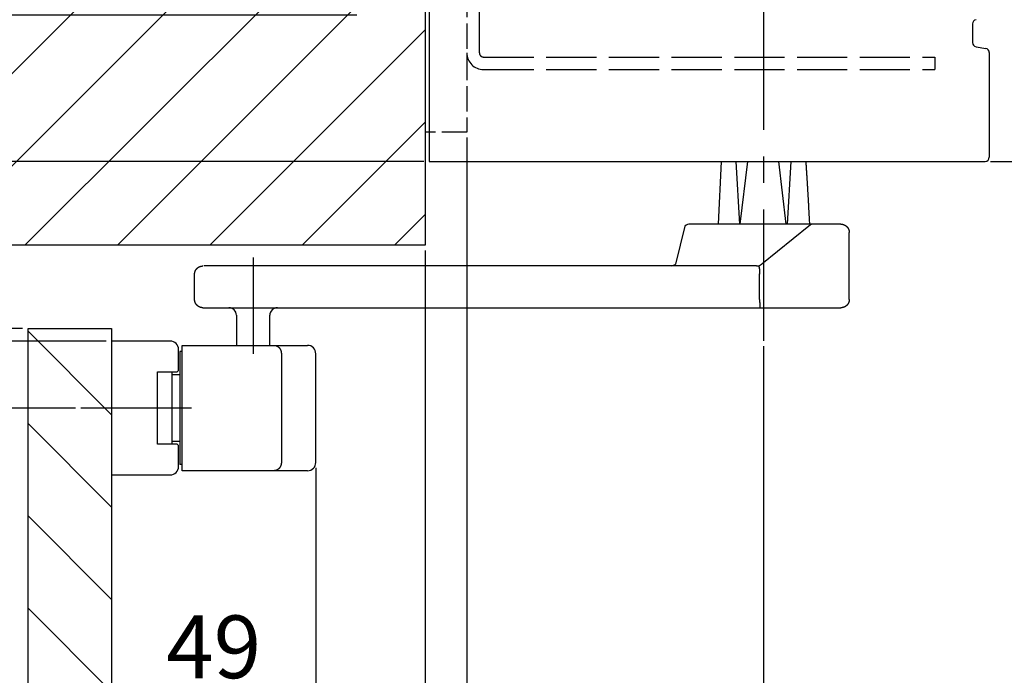
# Model space of a CAD drawing. Extents: x 0 to 2572, y -1 to 1756.
# Drawn here: x 2211 to 2447, y 1286 to 1443 of the extents above; entities that cross this region are included whole.
import ezdxf

# ---------------------------------------------------------------- set-up
doc = ezdxf.new("R2010")
doc.units = 0
doc.header["$MEASUREMENT"] = 0
doc.header["$PDMODE"] = 2
doc.header["$PDSIZE"] = -0.01
doc.linetypes.add('ACAD_ISO02W100', pattern=[15, 12, -3])
doc.linetypes.add('MITTE', pattern=[50.8, 31.75, -6.35, 6.35, -6.35])
for name, color, linetype in [('centerline-Mittellinie', 92, 'MITTE'), ('dimension-Bemassung', 5, 'Continuous'), ('hatching-Schraffur', 5, 'Continuous'), ('hiddenline-hinterliegendelinie', 6, 'ACAD_ISO02W100'), ('outline-Körperkante', 7, 'Continuous')]:
    doc.layers.add(name, color=color, linetype=linetype)
doc.styles.get("Standard").update_dxf_attribs({"font": 'arial.ttf'})
doc.dimstyles.new('ISO-15', dxfattribs={"dimtxt": 15, "dimasz": 15, "dimexe": 2, "dimexo": 1.3, "dimgap": 4, "dimtad": 1, "dimtxsty": 'Standard', "dimcen": 2.5, "dimadec": 0, "dimazin": 0, "dimtfac": 1, "dimtmove": 0, "dimatfit": 3, "dimfxl": 1, "dimarcsym": 0})

# ---------------------------------------------------------------- blocks, each defined once
blk = doc.blocks.new('*D2')
at = {"layer": 'Defpoints', "color": 0, "transparency": 16777216}
for p in [(2442.31, 1508.83), (2483.93, 1508.83), (2442.31, 1408.83)]:
    blk.add_point(p, dxfattribs=at)
at = {"layer": 'dimension-Bemassung', "color": 0, "lineweight": -2, "transparency": 16777216}
for p, q in [((2443.61, 1508.83), (2485.93, 1508.83)), ((2483.93, 1423.83), (2483.93, 1493.83)), ((2443.61, 1408.83), (2485.93, 1408.83))]:
    blk.add_line(p, q, dxfattribs=at)
at = {"layer": 'dimension-Bemassung', "color": 0, "transparency": 16777216}
for points in [[(2481.43, 1493.83), (2486.43, 1493.83), (2483.93, 1508.83)], [(2481.43, 1423.83), (2486.43, 1423.83), (2483.93, 1408.83)]]:
    blk.add_solid(points, dxfattribs=at)
at = {"layer": 'dimension-Bemassung', "color": 0, "transparency": 16777216, "insert": (2472.27, 1458.83), "char_height": 15, "attachment_point": 5, "rotation": 90}
blk.add_mtext('100', dxfattribs=at)
blk = doc.blocks.new('*D9')
at = {"layer": 'Defpoints', "color": 0, "transparency": 16777216}
for p in [(2030.48, 1408.83), (2309.31, 1408.83), (2209.31, 1388.83)]:
    blk.add_point(p, dxfattribs=at)
at = {"layer": 'dimension-Bemassung', "color": 0, "lineweight": -2, "transparency": 16777216}
for p, q in [((2030.48, 1423.83), (2030.48, 1438.83)), ((2308.01, 1408.83), (2028.48, 1408.83)), ((2030.48, 1388.83), (2030.48, 1408.83)), ((2208.01, 1388.83), (2028.48, 1388.83)), ((2030.48, 1373.83), (2030.48, 1358.83))]:
    blk.add_line(p, q, dxfattribs=at)
at = {"layer": 'dimension-Bemassung', "color": 0, "transparency": 16777216}
for points in [[(2027.98, 1423.83), (2032.98, 1423.83), (2030.48, 1408.83)], [(2027.98, 1373.83), (2032.98, 1373.83), (2030.48, 1388.83)]]:
    blk.add_solid(points, dxfattribs=at)
at = {"layer": 'dimension-Bemassung', "color": 0, "transparency": 16777216, "insert": (2018.85, 1398.83), "char_height": 15, "attachment_point": 5, "rotation": 90}
blk.add_mtext('U', dxfattribs=at)
blk = doc.blocks.new('*D8')
at = {"layer": 'Defpoints', "color": 0, "transparency": 16777216}
for p in [(2309.31, 1408.83), (1995.93, 1349.83), (2225.97, 1349.83)]:
    blk.add_point(p, dxfattribs=at)
at = {"layer": 'dimension-Bemassung', "color": 0, "lineweight": -2, "transparency": 16777216}
for p, q in [((2308.01, 1408.83), (1993.93, 1408.83)), ((1995.93, 1393.83), (1995.93, 1364.83)), ((2093.32, 1349.83), (1993.93, 1349.83)), ((2224.67, 1349.83), (2103.27, 1349.83))]:
    blk.add_line(p, q, dxfattribs=at)
at = {"layer": 'dimension-Bemassung', "color": 0, "transparency": 16777216}
for points in [[(1993.43, 1393.83), (1998.43, 1393.83), (1995.93, 1408.83)], [(1993.43, 1364.83), (1998.43, 1364.83), (1995.93, 1349.83)]]:
    blk.add_solid(points, dxfattribs=at)
at = {"layer": 'dimension-Bemassung', "color": 0, "transparency": 16777216, "insert": (1984.43, 1379.33), "char_height": 15, "attachment_point": 5, "rotation": 90}
blk.add_mtext('W', dxfattribs=at)
blk = doc.blocks.new('*D4')
at = {"layer": 'Defpoints', "color": 0, "transparency": 16777216}
for p in [(2318.31, 1415.83), (2233.31, 1215.44), (2233.31, 1184.41)]:
    blk.add_point(p, dxfattribs=at)
at = {"layer": 'dimension-Bemassung', "color": 0, "lineweight": -2, "transparency": 16777216}
for p, q in [((2318.31, 1414.53), (2318.31, 1182.41)), ((2233.31, 1214.14), (2233.31, 1182.41)), ((2303.31, 1184.41), (2248.31, 1184.41))]:
    blk.add_line(p, q, dxfattribs=at)
at = {"layer": 'dimension-Bemassung', "color": 0, "transparency": 16777216}
for points in [[(2248.31, 1186.91), (2248.31, 1181.91), (2233.31, 1184.41)], [(2303.31, 1186.91), (2303.31, 1181.91), (2318.31, 1184.41)]]:
    blk.add_solid(points, dxfattribs=at)
at = {"layer": 'dimension-Bemassung', "color": 0, "transparency": 16777216, "insert": (2275.81, 1195.91), "char_height": 15, "attachment_point": 5}
blk.add_mtext('X', dxfattribs=at)
blk = doc.blocks.new('*D0')
at = {"layer": 'Defpoints', "color": 0, "transparency": 16777216}
for p in [(2318.31, 1415.83), (2389.31, 1365.93), (2389.31, 1184.41)]:
    blk.add_point(p, dxfattribs=at)
at = {"layer": 'dimension-Bemassung', "color": 0, "lineweight": -2, "transparency": 16777216}
for p, q in [((2318.31, 1414.53), (2318.31, 1182.41)), ((2389.31, 1364.63), (2389.31, 1182.41)), ((2333.31, 1184.41), (2374.31, 1184.41))]:
    blk.add_line(p, q, dxfattribs=at)
at = {"layer": 'dimension-Bemassung', "color": 0, "transparency": 16777216}
for points in [[(2333.31, 1186.91), (2333.31, 1181.91), (2318.31, 1184.41)], [(2374.31, 1186.91), (2374.31, 1181.91), (2389.31, 1184.41)]]:
    blk.add_solid(points, dxfattribs=at)
at = {"layer": 'dimension-Bemassung', "color": 0, "transparency": 16777216, "insert": (2353.81, 1195.94), "char_height": 15, "attachment_point": 5}
blk.add_mtext('71', dxfattribs=at)
blk = doc.blocks.new('*D3')
at = {"layer": 'Defpoints', "color": 0, "transparency": 16777216}
for p in [(2282.16, 1336.83), (2233.31, 1279.07), (2233.31, 1215.44)]:
    blk.add_point(p, dxfattribs=at)
at = {"layer": 'dimension-Bemassung', "color": 0, "lineweight": -2, "transparency": 16777216}
for p, q in [((2282.16, 1335.53), (2282.16, 1277.07)), ((2233.31, 1216.74), (2233.31, 1281.07)), ((2267.16, 1279.07), (2248.31, 1279.07))]:
    blk.add_line(p, q, dxfattribs=at)
at = {"layer": 'dimension-Bemassung', "color": 0, "transparency": 16777216}
for points in [[(2248.31, 1281.57), (2248.31, 1276.57), (2233.31, 1279.07)], [(2267.16, 1281.57), (2267.16, 1276.57), (2282.16, 1279.07)]]:
    blk.add_solid(points, dxfattribs=at)
at = {"layer": 'dimension-Bemassung', "color": 0, "transparency": 16777216, "insert": (2257.73, 1290.73), "char_height": 15, "attachment_point": 5}
blk.add_mtext('49', dxfattribs=at)
blk = doc.blocks.new('*D7')
at = {"layer": 'Defpoints', "color": 0, "transparency": 16777216}
for p in [(2098.42, 1368.83), (2213.31, 1368.83), (2233.31, 1365.83)]:
    blk.add_point(p, dxfattribs=at)
at = {"layer": 'dimension-Bemassung', "color": 0, "lineweight": -2, "transparency": 16777216}
for p, q in [((2098.42, 1383.83), (2098.42, 1398.83)), ((2212.01, 1368.83), (2096.42, 1368.83)), ((2098.42, 1368.83), (2098.42, 1365.83)), ((2232.01, 1365.83), (2096.42, 1365.83)), ((2098.42, 1350.83), (2098.42, 1291.34))]:
    blk.add_line(p, q, dxfattribs=at)
at = {"layer": 'dimension-Bemassung', "color": 0, "transparency": 16777216}
for points in [[(2095.92, 1383.83), (2100.92, 1383.83), (2098.42, 1368.83)], [(2095.92, 1350.83), (2100.92, 1350.83), (2098.42, 1365.83)]]:
    blk.add_solid(points, dxfattribs=at)
at = {"layer": 'dimension-Bemassung', "color": 0, "transparency": 16777216, "insert": (2086.75, 1311.83), "char_height": 15, "attachment_point": 5, "rotation": 90}
blk.add_mtext('3±3', dxfattribs=at)
blk = doc.blocks.new('*D6')
at = {"layer": 'Defpoints', "color": 0, "transparency": 16777216}
for p in [(2065.03, 1443.83), (2293.31, 1443.83), (2309.31, 1408.83)]:
    blk.add_point(p, dxfattribs=at)
at = {"layer": 'dimension-Bemassung', "color": 0, "lineweight": -2, "transparency": 16777216}
for p, q in [((2065.03, 1458.83), (2065.03, 1505.12)), ((2292.01, 1443.83), (2063.03, 1443.83)), ((2065.03, 1408.83), (2065.03, 1443.83)), ((2308.01, 1408.83), (2063.03, 1408.83)), ((2065.03, 1393.83), (2065.03, 1378.83))]:
    blk.add_line(p, q, dxfattribs=at)
at = {"layer": 'dimension-Bemassung', "color": 0, "transparency": 16777216}
for points in [[(2062.53, 1458.83), (2067.53, 1458.83), (2065.03, 1443.83)], [(2062.53, 1393.83), (2067.53, 1393.83), (2065.03, 1408.83)]]:
    blk.add_solid(points, dxfattribs=at)
at = {"layer": 'dimension-Bemassung', "color": 0, "transparency": 16777216, "insert": (2053.37, 1490.33), "char_height": 15, "attachment_point": 5, "rotation": 90}
blk.add_mtext('35', dxfattribs=at)
blk = doc.blocks.new('*D61')
at = {"layer": 'Defpoints', "color": 0, "ltscale": 0.5, "transparency": 16777216}
for p in [(2318.31, 1415.83), (2308.31, 1388.83), (2308.31, 1220.13)]:
    blk.add_point(p, dxfattribs=at)
at = {"layer": 'dimension-Bemassung', "color": 0, "lineweight": -2, "ltscale": 0.5, "transparency": 16777216}
for p, q in [((2318.31, 1414.53), (2318.31, 1218.13)), ((2308.31, 1387.53), (2308.31, 1218.13)), ((2293.31, 1220.13), (2250.28, 1220.13)), ((2318.31, 1220.13), (2308.31, 1220.13)), ((2333.31, 1220.13), (2348.31, 1220.13))]:
    blk.add_line(p, q, dxfattribs=at)
at = {"layer": 'dimension-Bemassung', "color": 0, "ltscale": 0.5, "transparency": 16777216}
for points in [[(2293.31, 1222.63), (2293.31, 1217.63), (2308.31, 1220.13)], [(2333.31, 1222.63), (2333.31, 1217.63), (2318.31, 1220.13)]]:
    blk.add_solid(points, dxfattribs=at)
at = {"layer": 'dimension-Bemassung', "color": 0, "ltscale": 0.5, "transparency": 16777216, "insert": (2264.3, 1231.78), "char_height": 15, "attachment_point": 5}
blk.add_mtext('10', dxfattribs=at)

msp = doc.modelspace()

# ---------------------------------------------------------------- hatches: boundary and pattern name
at = {"layer": 'hatching-Schraffur'}
h = msp.add_hatch(dxfattribs=at)
h.set_pattern_fill('ANSI31', color=256, scale=125, style=0)
h.set_pattern_definition([(45, (843.647, 262.965), (-11.04854, 11.04854), [])])
h.paths.add_polyline_path([(2139.3084, 1523.5588, -0.00182476), (2141.5682, 1523.9251, -0.00214238), (2144.1256, 1524.3182, -0.00232007), (2146.7859, 1524.7019, -0.00290481), (2149.9089, 1525.1176, -0.00306843), (2153.0178, 1525.4922, -0.00368911), (2156.5492, 1525.8677, -0.00348664), (2159.7271, 1526.1577, -0.00385386), (2162.9514, 1526.4018, -0.00435912), (2166.2522, 1526.5936, -0.00464608), (2169.4584, 1526.7186, -0.00503772), (2172.6471, 1526.7779, -0.0055258), (2175.8752, 1526.7662, -0.00232328), (2177.1303, 1526.7407, -0.00505553), (2179.7783, 1526.6479, -0.00228146), (2180.9402, 1526.5893, -0.00416584), (2183.0206, 1526.4576, -0.00583229), (2185.885, 1526.2172, -0.00677691), (2189.1063, 1525.8629, -0.00298257), (2190.4812, 1525.6835, -0.0049005), (2192.7081, 1525.3572, -0.00359409), (2194.3156, 1525.0928, -0.00363897), (2195.9207, 1524.805, -0.00369182), (2197.5233, 1524.4924, -0.0037279), (2199.1232, 1524.1557, -0.00277505), (2200.3026, 1523.8908, -0.00481484), (2202.3146, 1523.4066, -0.00391869), (2203.9058, 1522.9937, -0.00362333), (2205.4942, 1522.5597, -0.0028686), (2207.0802, 1522.1088, -0.0021375), (2208.6643, 1521.647, -0.00124469), (2210.2468, 1521.1796, -0.00047273), (2211.8282, 1520.7122, 0.00037877), (2213.4089, 1520.2504, 0.00114142), (2214.9894, 1519.7993, 0.00201249), (2216.5699, 1519.3649, 0.00279355), (2218.151, 1518.952, 0.00368208), (2219.7331, 1518.5671, 0.00448949), (2221.3166, 1518.2143, 0.00541253), (2222.9019, 1517.9007, 0.00623775), (2224.4895, 1517.63, 0.0071573), (2226.0797, 1517.4095, 0.00802819), (2227.673, 1517.243, 0.0090493), (2229.2698, 1517.1384, 0.00975733), (2230.8704, 1517.0969, 0.01377748), (2233.0133, 1517.1469, 0.01681599), (2236.0611, 1517.3926, 0.01432865), (2239.3644, 1517.8503, 0.0104139), (2242.6004, 1518.4457, 0.00708004), (2245.877, 1519.1506, 0.0035216), (2249.0901, 1519.8951, 0.00077602), (2252.2817, 1520.6494, -0.00093991), (2255.5709, 1521.4162, -0.00256227), (2258.8105, 1522.1377, -0.00416104), (2262.0008, 1522.793, -0.00567527), (2265.1261, 1523.3613, -0.00514031), (2267.3317, 1523.7066, -0.00469006), (2269.2525, 1523.969, -0.00387959), (2270.8528, 1524.1592, -0.00385036), (2272.4559, 1524.3252, -0.0038038), (2274.0617, 1524.4664, -0.00376389), (2275.6702, 1524.5839, -0.00372111), (2277.2815, 1524.6771, -0.00367957), (2278.8952, 1524.7472, -0.00363076), (2280.5114, 1524.7933, -0.00358946), (2282.1301, 1524.8168, -0.00354652), (2283.7514, 1524.8169, -0.00349301), (2285.3745, 1524.7949, -0.00342335), (2286.9993, 1524.7501, -0.00340398), (2288.6279, 1524.6833, -0.00341563), (2290.2612, 1524.5938, -0.00327648), (2291.8898, 1524.4842, -0.00302372), (2293.5106, 1524.3546, -0.00236311), (2294.7022, 1524.2446, -0.00483237), (2296.8493, 1524.0156, -0.00286938), (2298.4369, 1523.8308, -0.00104244), (2299.873, 1523.6534, -0.00390734), (2301.721, 1523.3806, -0.00650291), (2304.5718, 1522.9029, -0.00314042), (2308.3079, 1522.2428), (2308.3079, 1388.8272), (2209.3079, 1388.8272), (2209.3079, 1338.8272), (2131.3079, 1338.8272), (2131.3079, 1522.1205), (2132.9051, 1522.4261, -0.0014009), (2134.5038, 1522.7228, -0.00142615), (2136.1039, 1523.01, -0.00140238), (2137.7054, 1523.2887, -0.00132318)])
h = msp.add_hatch(dxfattribs=at)
h.set_pattern_fill('ANSI31', color=256, scale=125, angle=90, style=0)
h.set_pattern_definition([(135, (843.647, 262.965), (-11.04854, -11.04854), [])])
h.paths.add_polyline_path([(2233.3079, 1368.8272), (2213.3079, 1368.8272), (2213.3079, 1215.4393), (2213.6934, 1215.7364, -0.00451649), (2214.0768, 1216.0213, -0.00446879), (2214.458, 1216.2935, -0.00486952), (2214.8369, 1216.5522, -0.00837297), (2215.378, 1216.8976, -0.01546709), (2216.1278, 1217.3205, -0.01955389), (2216.8505, 1217.6561, -0.02524125), (2217.5653, 1217.9044, -0.03174904), (2218.2622, 1218.051, -0.03950032), (2218.9483, 1218.0857, -0.04452332), (2219.5911, 1218.0009, -0.04002559), (2220.0976, 1217.8393, -0.0246578), (2220.4114, 1217.6953, -0.02214147), (2220.7203, 1217.5203, -0.01926315), (2221.0248, 1217.3187, -0.01594017), (2221.3255, 1217.0929, -0.0132432), (2221.6228, 1216.8467, -0.01074627), (2221.9171, 1216.5826, -0.00867785), (2222.2091, 1216.3044, -0.00663054), (2222.499, 1216.0146, -0.00495406), (2222.7875, 1215.7169, -0.00323561), (2223.075, 1215.414, -0.00178434), (2223.362, 1215.1093, -0.00019886), (2223.6489, 1214.8059, 0.00120452), (2223.9363, 1214.5068, 0.00282538), (2224.2246, 1214.2155, 0.00434655), (2224.5143, 1213.9346, 0.00617357), (2224.8059, 1213.6678, 0.00800324), (2225.0998, 1213.4176, 0.01025652), (2225.3966, 1213.188, 0.01255865), (2225.6967, 1212.9812, 0.01530884), (2226.0006, 1212.8011, 0.0183505), (2226.3087, 1212.6503, 0.02210994), (2226.6217, 1212.533, 0.02462831), (2226.9395, 1212.4487, 0.02568392), (2227.2624, 1212.3988, 0.03921861), (2227.7648, 1212.3846, 0.0427911), (2228.4044, 1212.4642, 0.03865732), (2229.1077, 1212.6625, 0.022869), (2229.6419, 1212.8778, 0.00647807), (2229.8212, 1212.9614, 0.01807152), (2230.3547, 1213.2438, 0.01238259), (2230.7274, 1213.4688, 0.00511224), (2230.9344, 1213.5986, 0.00552575), (2231.3987, 1213.9062, 0.00966998), (2231.8139, 1214.2154, 0.01303226), (2232.4592, 1214.7341, 0.00577711), (2233.3079, 1215.4393)])

# ---------------------------------------------------------------- linework, layer by layer
at = {"layer": 'centerline-Mittellinie'}
for p, q in [((2389.3079, 1498.9392), (2389.3079, 1365.9302)), ((2267.1579, 1385.8272), (2267.1579, 1362.8272)), ((2252.4206, 1349.8272), (2225.9677, 1349.8272))]:
    msp.add_line(p, q, dxfattribs=at)
at = {"layer": 'hiddenline-hinterliegendelinie', "ltscale": 0.5}
for p, q in [((2308.3079, 1501.8272), (2308.3079, 1415.8272)), ((2318.3079, 1501.8272), (2318.3079, 1415.8272)), ((2318.3079, 1415.8272), (2308.3079, 1415.8272))]:
    msp.add_line(p, q, dxfattribs=at)
at = {"layer": 'hiddenline-hinterliegendelinie'}
for p, q in [((2321.3079, 1434.8272), (2321.3079, 1497.8272)), ((2322.3079, 1433.8272), (2430.3079, 1433.8272)), ((2430.3079, 1433.8272), (2430.3079, 1430.8272)), ((2322.3079, 1430.8272), (2430.3079, 1430.8272))]:
    msp.add_line(p, q, dxfattribs=at)
for radius in [4, 1]:
    msp.add_arc((2322.3079, 1434.8272), radius, 180, 270, dxfattribs=at)
at = {"layer": 'outline-Körperkante'}
for p, q in [((2308.3079, 1522.2428), (2308.3079, 1388.8272)), ((2309.3079, 1523.8272), (2309.3079, 1408.8272)), ((2439.3079, 1441.7772), (2439.3079, 1437.2772)), ((2440.1422, 1436.291), (2442.4735, 1435.8995)), ((2443.3079, 1434.9133), (2443.3079, 1409.8272)), ((2309.3079, 1408.8272), (2442.3079, 1408.8272)), ((2378.4758, 1393.832), (2379.2257, 1408.832)), ((2382.6392, 1408.832), (2383.5246, 1393.8272)), ((2383.7357, 1393.8272), (2385.5065, 1408.832)), ((2394.7196, 1393.8272), (2392.9488, 1408.832)), ((2395.8161, 1408.832), (2394.9307, 1393.8272)), ((2370.4866, 1393.3815), (2368.1899, 1384.2729)), ((2407.8044, 1393.8272), (2371.7452, 1393.8272)), ((2400.1278, 1393.3815), (2388.8797, 1384.2729)), ((2409.8079, 1375.8272), (2409.8079, 1391.8272)), ((2308.3079, 1388.8272), (2209.3079, 1388.8272)), ((2387.621, 1383.8272), (2255.3779, 1383.8272)), ((2253.1579, 1375.8272), (2253.1579, 1381.8272)), ((2388.3293, 1375.8333), (2388.3293, 1381.9519)), ((2255.1579, 1373.8272), (2407.8044, 1373.8272)), ((2263.1579, 1372.0272), (2263.1579, 1364.8272)), ((2271.1579, 1364.8272), (2271.1579, 1372.0272)), ((2213.3079, 1368.8272), (2233.3079, 1368.8272)), ((2213.3079, 1215.4393), (2213.3079, 1368.8272)), ((2233.3079, 1368.8272), (2233.3079, 1215.4393)), ((2247.3079, 1365.8272), (2233.3079, 1365.8272)), ((2250.1579, 1334.8272), (2250.1579, 1364.8272)), ((2250.1579, 1364.8272), (2280.1579, 1364.8272)), ((2249.3079, 1358.9772), (2249.3079, 1363.8272)), ((2250.1579, 1363.3272), (2249.6579, 1363.3272)), ((2249.6579, 1363.3272), (2249.6579, 1336.3272)), ((2273.9226, 1362.8272), (2273.9226, 1336.8272)), ((2282.1579, 1336.8272), (2282.1579, 1362.8272)), ((2244.3079, 1358.4772), (2248.8079, 1358.4772)), ((2244.3079, 1341.1772), (2244.3079, 1358.4772)), ((2247.8079, 1341.1772), (2247.8079, 1358.4772)), ((2247.8079, 1357.8272), (2249.6579, 1357.8272)), ((2248.8079, 1341.1772), (2244.3079, 1341.1772)), ((2249.6579, 1341.8272), (2247.8079, 1341.8272)), ((2249.3079, 1335.8272), (2249.3079, 1340.6772)), ((2250.1579, 1336.3272), (2249.6579, 1336.3272)), ((2233.3079, 1333.8272), (2247.3079, 1333.8272)), ((2280.1579, 1334.8272), (2250.1579, 1334.8272))]:
    msp.add_line(p, q, dxfattribs=at)
for points in [[(2399.3901, 1408.8224, -0.00008282), (2399.4089, 1408.5566, -0.00016685), (2399.4181, 1408.4246, -0.00011789), (2399.4463, 1408.0201, -0.00015756), (2399.4587, 1407.8408, -0.0001219), (2399.4745, 1407.609, -0.00009228), (2399.4887, 1407.4, -0.00009238), (2399.5028, 1407.1912, -0.00011506), (2399.5192, 1406.9473, -0.0001554), (2399.5312, 1406.7667, -0.00010714), (2399.5434, 1406.5823, -0.00008006), (2399.5596, 1406.3354, -0.00006072), (2399.5751, 1406.0996, -0.0000708), (2399.5882, 1405.8973, -0.00012525), (2399.6038, 1405.6572, -0.00014685), (2399.6169, 1405.4523, -0.00009833), (2399.6284, 1405.2718, -0.00006543), (2399.6456, 1405.0004, -0.00006386), (2399.6645, 1404.7012, -0.00011971), (2399.6745, 1404.5416, -0.00011602), (2399.6854, 1404.3665, -0.00006986), (2399.7034, 1404.0758, -0.00005356), (2399.7193, 1403.8188, -0.00006378), (2399.7325, 1403.603, -0.00011427), (2399.7482, 1403.3469, -0.00013078), (2399.7617, 1403.123, -0.00008703), (2399.7735, 1402.9278, -0.00005825), (2399.7909, 1402.636, -0.00005855), (2399.8102, 1402.3126, -0.00011092), (2399.8203, 1402.1418, -0.00010482), (2399.8314, 1401.9543, -0.00006261), (2399.8497, 1401.6403, -0.00004617), (2399.8669, 1401.3459, -0.00006344), (2399.8793, 1401.1316, -0.00009339), (2399.8931, 1400.8925, -0.00008062), (2399.909, 1400.6156, -0.00007726), (2399.925, 1400.3351, -0.00008917), (2399.9388, 1400.0921, -0.00005898), (2399.9517, 1399.8646, -0.00004424), (2399.9687, 1399.5613, -0.00005876), (2399.9876, 1399.2242, -0.00009843), (2399.9988, 1399.023, -0.00009559), (2400.0101, 1398.8193, -0.0000569), (2400.0289, 1398.4771, -0.00004174), (2400.0465, 1398.1557, -0.00005781), (2400.0592, 1397.9236, -0.00008259), (2400.0733, 1397.6656, -0.00007031), (2400.0896, 1397.3625, -0.00006869), (2400.1061, 1397.0557, -0.00008043), (2400.1201, 1396.7937, -0.00005487), (2400.1331, 1396.5491, -0.00004045), (2400.1507, 1396.2172, -0.00005311), (2400.1685, 1395.881, -0.00007193), (2400.1815, 1395.6328, -0.00001896), (2400.2123, 1395.0405, -0.00013258), (2400.2374, 1394.5551, -0.000089), (2400.2745, 1393.832)], [(2407.8044, 1393.8272, -0.00649443), (2407.8753, 1393.8263, -0.01230058), (2407.9126, 1393.8244, -0.00062185), (2408.0098, 1393.817, -0.00628692), (2408.0194, 1393.8161, -0.00649477), (2408.0729, 1393.8099, -0.00669525), (2408.1245, 1393.8025, -0.00679873), (2408.1755, 1393.7938, -0.00657033), (2408.2279, 1393.7834, -0.00651121), (2408.2794, 1393.7718, -0.00666847), (2408.3294, 1393.7591, -0.00680416), (2408.3794, 1393.745, -0.00678566), (2408.429, 1393.7295, -0.00662177), (2408.4777, 1393.7129, -0.00651637), (2408.5266, 1393.6947, -0.00666707), (2408.5756, 1393.675, -0.00696095), (2408.622, 1393.6549, -0.00678989), (2408.6678, 1393.6335, -0.00649485), (2408.7151, 1393.6099, -0.00635997), (2408.762, 1393.585, -0.00669356), (2408.8059, 1393.5601, -0.00675131), (2408.8497, 1393.5338, -0.00652605), (2408.8942, 1393.5053, -0.00639446), (2408.9384, 1393.4755, -0.0066634), (2408.98, 1393.4457, -0.00644121), (2409.0216, 1393.4143, -0.00637243), (2409.0628, 1393.3815, -0.00608069), (2409.1035, 1393.3474, -0.00619106), (2409.1426, 1393.313, -0.00626627), (2409.1813, 1393.2772, -0.00629493), (2409.2189, 1393.2406, -0.00630777), (2409.2557, 1393.203, -0.00628785), (2409.2915, 1393.1644, -0.00618715), (2409.3261, 1393.1253, -0.00609939), (2409.3601, 1393.0848, -0.00632105), (2409.3927, 1393.0441, -0.00625143), (2409.4245, 1393.0021, -0.00670985), (2409.455, 1392.9597, -0.00672184), (2409.4843, 1392.9165, -0.00666085), (2409.512, 1392.8733, -0.0064846), (2409.5392, 1392.8282, -0.00641388), (2409.5651, 1392.7828, -0.00652173), (2409.5893, 1392.7375, -0.00676074), (2409.6124, 1392.6915, -0.00671038), (2409.6344, 1392.6445, -0.00669461), (2409.6549, 1392.5975, -0.00657819), (2409.6745, 1392.5491, -0.00665683), (2409.6927, 1392.5005, -0.00670754), (2409.7095, 1392.4517, -0.00685617), (2409.725, 1392.4023, -0.00679299), (2409.7393, 1392.3521, -0.00667496), (2409.7522, 1392.3016, -0.00665506), (2409.7638, 1392.2506, -0.00661499), (2409.773, 1392.2047, -0.00532057), (2409.783, 1392.1473, -0.00798283), (2409.7839, 1392.1411, -0.00050337), (2409.7968, 1392.0422, -0.01924263), (2409.8047, 1391.9548, -0.01323197), (2409.8079, 1391.8272)], [(2253.1579, 1381.8272), (2253.1585, 1381.8746, -0.0061481), (2253.1602, 1381.9224, -0.00597043), (2253.1631, 1381.9706, -0.00592749), (2253.1671, 1382.0191, -0.00605894), (2253.1725, 1382.0679, -0.00612272), (2253.179, 1382.1171, -0.00616984), (2253.1869, 1382.1664, -0.00620351), (2253.196, 1382.2159, -0.00626879), (2253.2066, 1382.2656, -0.00630767), (2253.2184, 1382.3153, -0.00636385), (2253.2316, 1382.3651, -0.00639843), (2253.2462, 1382.4148, -0.00645209), (2253.2622, 1382.4645, -0.00648451), (2253.2795, 1382.514, -0.00653344), (2253.2983, 1382.5634, -0.00656285), (2253.3185, 1382.6125, -0.00660712), (2253.3401, 1382.6613, -0.00663345), (2253.3631, 1382.7097, -0.0066726), (2253.3876, 1382.7577, -0.00669558), (2253.4134, 1382.8053, -0.0067293), (2253.4406, 1382.8523, -0.00674876), (2253.4691, 1382.8987, -0.00677677), (2253.499, 1382.9444, -0.00679254), (2253.5302, 1382.9894, -0.00681458), (2253.5628, 1383.0337, -0.00682653), (2253.5965, 1383.0771, -0.00684242), (2253.6316, 1383.1196, -0.00685042), (2253.6678, 1383.1612, -0.00685994), (2253.7052, 1383.2018, -0.00686402), (2253.7437, 1383.2414, -0.00686745), (2253.7833, 1383.2799, -0.00686768), (2253.8239, 1383.3173, -0.00686477), (2253.8655, 1383.3535, -0.00686083), (2253.908, 1383.3885, -0.00685112), (2253.9514, 1383.4223, -0.00684307), (2253.9957, 1383.4548, -0.00682723), (2254.0407, 1383.4861, -0.00681517), (2254.0864, 1383.516, -0.00679286), (2254.1328, 1383.5445, -0.00677734), (2254.1798, 1383.5717, -0.00675007), (2254.2274, 1383.5975, -0.0067295), (2254.2754, 1383.6219, -0.00669294), (2254.3238, 1383.6449, -0.00667375), (2254.3726, 1383.6666, -0.00664434), (2254.4217, 1383.6867, -0.00660436), (2254.4711, 1383.7055, -0.00652627), (2254.5206, 1383.7229, -0.00654427), (2254.5703, 1383.7389, -0.00660885), (2254.6201, 1383.7535, -0.00641467), (2254.6698, 1383.7667, -0.00598963), (2254.7192, 1383.7785, -0.00649518), (2254.7692, 1383.789, -0.00756012), (2254.8202, 1383.7982, -0.00585022), (2254.8681, 1383.8061, -0.00230879), (2254.9113, 1383.8125, -0.00789536), (2254.9661, 1383.8179, -0.01336045), (2255.0494, 1383.8228, -0.00669727), (2255.1579, 1383.8272, -0.0036321)], [(2387.9751, 1383.8588, -0.0280839), (2387.9855, 1383.86, -0.04738402), (2387.9916, 1383.8598, -0.01002519), (2388.0042, 1383.8579, -0.02841242), (2388.0086, 1383.8569, -0.02298693), (2388.0177, 1383.8538, -0.02422649), (2388.0259, 1383.8501, -0.0187143), (2388.0353, 1383.8449, -0.02045349), (2388.0435, 1383.8394, -0.01526945), (2388.0528, 1383.8322, -0.01613787), (2388.0611, 1383.8249, -0.01275322), (2388.0707, 1383.8155, -0.01404155), (2388.0789, 1383.8064, -0.01099671), (2388.0882, 1383.7951, -0.01161291), (2388.0965, 1383.784, -0.008759), (2388.1057, 1383.7706, -0.00933563), (2388.1139, 1383.7577, -0.0077114), (2388.1231, 1383.7421, -0.00830663), (2388.1311, 1383.7274, -0.0069175), (2388.1399, 1383.7102, -0.00715955), (2388.1478, 1383.6933, -0.00586358), (2388.1564, 1383.6739, -0.00614513), (2388.1641, 1383.6551, -0.00525111), (2388.1727, 1383.633, -0.00591009), (2388.1798, 1383.6131, -0.00439633), (2388.1874, 1383.5906, -0.00427941), (2388.1948, 1383.5673, -0.00360661), (2388.203, 1383.5402, -0.0043997), (2388.2093, 1383.5178, -0.00371535), (2388.2162, 1383.492, -0.00353503), (2388.223, 1383.4647, -0.00272834), (2388.2302, 1383.4344, -0.00315591), (2388.2361, 1383.4081, -0.00275571), (2388.2425, 1383.3782, -0.00274082), (2388.2485, 1383.3481, -0.00244504), (2388.2546, 1383.3159, -0.00253979), (2388.2602, 1383.2849, -0.00248712), (2388.266, 1383.2509, -0.00262573), (2388.2711, 1383.2186, -0.00223213), (2388.2762, 1383.1848, -0.00214176), (2388.2811, 1383.1494, -0.00196477), (2388.2861, 1383.112, -0.00212168), (2388.2903, 1383.0774, -0.00217096), (2388.2946, 1383.0405, -0.00214844), (2388.2985, 1383.0031, -0.00193171), (2388.3022, 1382.9658, -0.00183023), (2388.3057, 1382.9264, -0.00191481), (2388.3092, 1382.8845, -0.0021805), (2388.3119, 1382.8477, -0.00198512), (2388.3145, 1382.8087, -0.00186421), (2388.3169, 1382.7671, -0.00146877), (2388.3193, 1382.7205, -0.0019287), (2388.3209, 1382.6849, -0.00129176), (2388.3225, 1382.6438, -0.00124185), (2388.3239, 1382.601, -0.00094637), (2388.3254, 1382.5497, -0.00143294), (2388.3262, 1382.5158, -0.00098443), (2388.327, 1382.4739, -0.00092242), (2388.3277, 1382.4292, -0.0005569), (2388.3284, 1382.3748, -0.00091109), (2388.3287, 1382.3415, -0.00053019), (2388.329, 1382.294, -0.00061188), (2388.3292, 1382.2528, -0.00023931), (2388.3294, 1382.193, -0.00048005), (2388.3294, 1382.1632, -0.00027702), (2388.3294, 1382.0728, -0.00013691), (2388.3294, 1381.9997, -0.00009164), (2388.3293, 1381.8904)], [(2387.9751, 1383.8588, -0.0233496), (2387.9856, 1383.8596, -0.04026225), (2387.9916, 1383.8593, -0.00717096), (2388.0044, 1383.8574, -0.02275251), (2388.0084, 1383.8566, -0.02087648), (2388.0175, 1383.8539, -0.02237275), (2388.0257, 1383.8506, -0.01800079), (2388.0345, 1383.8463, -0.01772368), (2388.0431, 1383.8412, -0.01471893), (2388.0526, 1383.8348, -0.01647126), (2388.0607, 1383.8285, -0.01403086), (2388.0697, 1383.8207, -0.01382848), (2388.0783, 1383.8122, -0.01115124), (2388.0877, 1383.8021, -0.01212068), (2388.0958, 1383.7924, -0.01018597), (2388.1048, 1383.7808, -0.01031457), (2388.1131, 1383.7689, -0.00868397), (2388.1222, 1383.7549, -0.0094563), (2388.1301, 1383.7417, -0.00762119), (2388.1386, 1383.7265, -0.00744171), (2388.1467, 1383.7106, -0.00648477), (2388.1557, 1383.692, -0.00753421), (2388.1629, 1383.6757, -0.00609703), (2388.1707, 1383.6569, -0.00581234), (2388.1784, 1383.6369, -0.00456432), (2388.1867, 1383.614, -0.00537293), (2388.1934, 1383.5943, -0.00452778), (2388.2009, 1383.5708, -0.00468852), (2388.2077, 1383.5479, -0.00344468), (2388.2149, 1383.5222, -0.00363727), (2388.2214, 1383.4977, -0.00314928), (2388.2285, 1383.4694, -0.00351413), (2388.2345, 1383.444, -0.0031149), (2388.2409, 1383.4153, -0.00312488), (2388.2469, 1383.3866, -0.00253716), (2388.253, 1383.3559, -0.00260058), (2388.2586, 1383.3258, -0.00250406), (2388.2647, 1383.2916, -0.00286139), (2388.2696, 1383.2616, -0.00232092), (2388.2746, 1383.2294, -0.00213582), (2388.2797, 1383.1943, -0.001827), (2388.2849, 1383.1567, -0.00211665), (2388.2891, 1383.1241, -0.0021427), (2388.2933, 1383.0897, -0.00191295), (2388.2976, 1383.0512, -0.0019583), (2388.3018, 1383.0111, -0.0022351), (2388.3052, 1382.9759, -0.00199337), (2388.3084, 1382.9403, -0.00169273), (2388.3117, 1382.8984, -0.00166705), (2388.315, 1382.8546, -0.00204049), (2388.3173, 1382.8188, -0.00201815), (2388.3195, 1382.781, -0.00174905), (2388.3217, 1382.7374, -0.00150376), (2388.3238, 1382.6907, -0.00194567), (2388.3251, 1382.6545, -0.00148272), (2388.3264, 1382.612, -0.00151024), (2388.3274, 1382.5702, -0.00092855), (2388.3284, 1382.5203, -0.00129578), (2388.3289, 1382.4846, -0.00078054), (2388.3294, 1382.4374, -0.0009327), (2388.3297, 1382.3978, -0.00051619), (2388.33, 1382.3409, -0.00095283), (2388.33, 1382.3101, -0.00018452), (2388.33, 1382.257, -0.00027645), (2388.3299, 1382.2215, -0.0003381), (2388.3297, 1382.1322, 0.00000528), (2388.3296, 1382.0599, 0.00000353), (2388.3293, 1381.9519)], [(2255.1579, 1373.8272), (2255.1106, 1373.8277, -0.00614702), (2255.0628, 1373.8294, -0.00596938), (2255.0146, 1373.8323, -0.00592646), (2254.9661, 1373.8364, -0.00605789), (2254.9172, 1373.8417, -0.00612168), (2254.8681, 1373.8483, -0.00616881), (2254.8187, 1373.8562, -0.00620249), (2254.7692, 1373.8653, -0.00626778), (2254.7196, 1373.8758, -0.00630668), (2254.6698, 1373.8877, -0.00636288), (2254.62, 1373.9009, -0.00639749), (2254.5703, 1373.9155, -0.00645117), (2254.5206, 1373.9315, -0.00648363), (2254.4711, 1373.9488, -0.00653259), (2254.4217, 1373.9676, -0.00656204), (2254.3726, 1373.9878, -0.00660635), (2254.3238, 1374.0094, -0.00663272), (2254.2754, 1374.0324, -0.00667191), (2254.2274, 1374.0569, -0.00669495), (2254.1798, 1374.0827, -0.00672872), (2254.1328, 1374.1099, -0.00674824), (2254.0864, 1374.1384, -0.0067763), (2254.0407, 1374.1683, -0.00679214), (2253.9957, 1374.1995, -0.00681424), (2253.9514, 1374.2321, -0.00682625), (2253.908, 1374.2659, -0.00684219), (2253.8655, 1374.3009, -0.00685027), (2253.8239, 1374.3371, -0.00685991), (2253.7833, 1374.3745, -0.006864), (2253.7437, 1374.413, -0.00686724), (2253.7052, 1374.4526, -0.00686727), (2253.6678, 1374.4932, -0.00686409), (2253.6316, 1374.5348, -0.00686007), (2253.5965, 1374.5773, -0.00685047), (2253.5628, 1374.6207, -0.00684247), (2253.5302, 1374.665, -0.00682664), (2253.499, 1374.71, -0.00681461), (2253.4691, 1374.7557, -0.00679235), (2253.4406, 1374.8021, -0.00677687), (2253.4134, 1374.8491, -0.00674964), (2253.3876, 1374.8967, -0.0067291), (2253.3631, 1374.9447, -0.00669258), (2253.3401, 1374.9931, -0.00667344), (2253.3185, 1375.0419, -0.00664407), (2253.2983, 1375.091, -0.00660413), (2253.2795, 1375.1404, -0.00652607), (2253.2622, 1375.1899, -0.00654412), (2253.2462, 1375.2396, -0.00660874), (2253.2316, 1375.2894, -0.0064146), (2253.2184, 1375.3391, -0.00598961), (2253.2066, 1375.3884, -0.0064952), (2253.196, 1375.4385, -0.00756019), (2253.1869, 1375.4895, -0.00585031), (2253.179, 1375.5373, -0.00230883), (2253.1726, 1375.5805, -0.00789554), (2253.1671, 1375.6353, -0.01336091), (2253.1622, 1375.7186, -0.00669756), (2253.1579, 1375.8272, -0.00363227)], [(2388.3293, 1375.8333, 0.00285326), (2388.3295, 1375.7953, 0.00561921), (2388.3299, 1375.776, 0.00007882), (2388.3318, 1375.7208, 0.00227553), (2388.3318, 1375.7189, 0.00124207), (2388.3335, 1375.6822, 0.00224152), (2388.3345, 1375.6619, 0.00087218), (2388.3364, 1375.6293, 0.00117386), (2388.3379, 1375.6051, 0.00019873), (2388.3402, 1375.5698, 0.00033054), (2388.3416, 1375.5485, 0.00039651), (2388.3435, 1375.5204, -0.00032817), (2388.3454, 1375.4922, -0.00066344), (2388.3472, 1375.4657, -0.00059473), (2388.349, 1375.4361, -0.00155146), (2388.3504, 1375.4132, -0.00108051), (2388.3521, 1375.3803, -0.00109096), (2388.3537, 1375.3475, -0.00157328), (2388.3547, 1375.3248, -0.00060635), (2388.3557, 1375.2998, -0.00050368), (2388.3568, 1375.2697, -0.0006792), (2388.3578, 1375.2424, 0.00089857), (2388.3587, 1375.215, 0.00103124), (2388.3599, 1375.1841, 0.00137524), (2388.3609, 1375.1609, 0.00058137), (2388.3621, 1375.1367, 0.00048054), (2388.3635, 1375.1073, 0.00015096), (2388.3656, 1375.0667, 0.00050116), (2388.3662, 1375.0544, 0.00012154), (2388.3675, 1375.0299, 0.00010751), (2388.369, 1375.0021, 0.00009475), (2388.3704, 1374.9763, -0.00018599), (2388.3718, 1374.9504, -0.00018456), (2388.3727, 1374.9349, -0.00008123), (2388.3745, 1374.8995, -0.00023101), (2388.3762, 1374.8672, -0.00041864), (2388.3771, 1374.8493, -0.0003818), (2388.3781, 1374.8306, -0.00023277), (2388.3795, 1374.7999, -0.00011327), (2388.3807, 1374.7757, 0.00010753), (2388.3818, 1374.7514, 0.00014462), (2388.383, 1374.7267, 0.00015592), (2388.3841, 1374.7037, 0.00063558), (2388.3853, 1374.681, 0.00059967), (2388.3865, 1374.657, 0.00022619), (2388.3878, 1374.6344, 0.00022139), (2388.389, 1374.6113, 0.00008363), (2388.3906, 1374.5829, 0.00014632), (2388.3915, 1374.5666, 0.00017262), (2388.3928, 1374.545, 0.00016849), (2388.394, 1374.5229, 0.00019958), (2388.3952, 1374.5024, 0.00018618), (2388.3965, 1374.4803, 0.00020133), (2388.398, 1374.4558, 0.00028955), (2388.399, 1374.4388, 0.00023796), (2388.4003, 1374.4186, -0.0001526), (2388.4015, 1374.3984, -0.00017451), (2388.4027, 1374.3788, 0.00011964), (2388.4039, 1374.3592, 0.00042167), (2388.4056, 1374.3323, 0.00102087), (2388.4063, 1374.3212, 0.00033648), (2388.4076, 1374.3028, -0.00007769), (2388.4088, 1374.2844, -0.00008613), (2388.41, 1374.2667, 0.00028927), (2388.4112, 1374.2489, 0.00122204), (2388.4119, 1374.2397, 0.0004514), (2388.4137, 1374.2147, 0.00026672), (2388.4152, 1374.1951, 0.00039372), (2388.4162, 1374.1818, 0.00044553), (2388.4174, 1374.1673, 0.00038099), (2388.4187, 1374.1503, 0.00046752), (2388.42, 1374.135, 0.00047913), (2388.4212, 1374.1201, 0.00059476), (2388.4224, 1374.1066, 0.00053088), (2388.4237, 1374.0914, 0.00057704), (2388.4247, 1374.0804, 0.00039232), (2388.4262, 1374.0641, 0.00083433), (2388.4279, 1374.0469, 0.00165893), (2388.4287, 1374.0382, 0.00082353), (2388.4294, 1374.0316, 0.00030789), (2388.4313, 1374.0138, 0.00033783), (2388.4332, 1373.9964, 0.00108091), (2388.4338, 1373.9909, 0.00182064), (2388.4344, 1373.9861, 0.00051903), (2388.4364, 1373.9694, 0.00063786), (2388.438, 1373.957, 0.00105878), (2388.4389, 1373.9495, 0.00279161), (2388.4399, 1373.9424, 0.00175297), (2388.4415, 1373.9311, 0.00153924), (2388.4427, 1373.9232, 0.00135623), (2388.4441, 1373.9143, 0.00233948), (2388.4455, 1373.9058, 0.00291996), (2388.4467, 1373.899, 0.00330128), (2388.4477, 1373.8938, 0.00197481), (2388.4494, 1373.8852, 0.00263674), (2388.4508, 1373.8786, 0.00313153), (2388.452, 1373.8731, 0.00630746), (2388.453, 1373.8691, 0.00389184), (2388.4547, 1373.8625, 0.00661917), (2388.4561, 1373.8577, 0.00746285), (2388.4574, 1373.8535, 0.01123745), (2388.4584, 1373.8507, 0.00708454), (2388.4602, 1373.8462, 0.01194582), (2388.4612, 1373.8441, 0.00683777), (2388.4629, 1373.8405, 0.03237392), (2388.4636, 1373.8393, 0.0123035), (2388.4657, 1373.8364, 0.10647282), (2388.4677, 1373.8347, 0.06731061), (2388.4714, 1373.8333)], [(2409.8079, 1375.8272, -0.00651253), (2409.807, 1375.7564, -0.01230381), (2409.8051, 1375.7189, -0.00064269), (2409.7977, 1375.6217, -0.00655739), (2409.7968, 1375.6122, -0.006674), (2409.7906, 1375.5596, -0.0066714), (2409.783, 1375.5071, -0.00663197), (2409.7741, 1375.4554, -0.00661499), (2409.7638, 1375.4038, -0.00665506), (2409.7522, 1375.3528, -0.00667496), (2409.7393, 1375.3023, -0.00679299), (2409.725, 1375.2521, -0.00685617), (2409.7095, 1375.2027, -0.00670754), (2409.6927, 1375.154, -0.00665683), (2409.6745, 1375.1053, -0.00657819), (2409.6549, 1375.0569, -0.00669461), (2409.6344, 1375.0099, -0.00671038), (2409.6124, 1374.9629, -0.00676074), (2409.5893, 1374.9169, -0.00652173), (2409.5651, 1374.8716, -0.00641388), (2409.5392, 1374.8262, -0.0064846), (2409.512, 1374.7811, -0.00666085), (2409.4843, 1374.7379, -0.00672184), (2409.455, 1374.6947, -0.00670985), (2409.4245, 1374.6523, -0.00625143), (2409.3927, 1374.6103, -0.00632105), (2409.3601, 1374.5696, -0.00609939), (2409.3261, 1374.5291, -0.00618715), (2409.2915, 1374.49, -0.00628785), (2409.2557, 1374.4514, -0.00630777), (2409.2189, 1374.4138, -0.00629493), (2409.1813, 1374.3772, -0.00626627), (2409.1426, 1374.3414, -0.00619106), (2409.1035, 1374.307, -0.00608069), (2409.0628, 1374.2729, -0.00637243), (2409.0216, 1374.2401, -0.00644121), (2408.98, 1374.2087, -0.0066634), (2408.9382, 1374.1788, -0.00644566), (2408.8942, 1374.1491, -0.00647486), (2408.8502, 1374.121, -0.00653492), (2408.8059, 1374.0943, -0.00669838), (2408.7613, 1374.069, -0.00657566), (2408.7151, 1374.0444, -0.0067085), (2408.6686, 1374.0212, -0.00679201), (2408.622, 1373.9995, -0.00674105), (2408.575, 1373.9792, -0.0066145), (2408.5266, 1373.9597, -0.00656895), (2408.4779, 1373.9416, -0.00662177), (2408.429, 1373.9249, -0.00678566), (2408.3794, 1373.9094, -0.00680416), (2408.3294, 1373.8953, -0.00666847), (2408.2792, 1373.8826, -0.00656836), (2408.2279, 1373.871, -0.00651318), (2408.1817, 1373.8619, -0.0052796), (2408.1245, 1373.8519, -0.00798047), (2408.1184, 1373.851, -0.00049874), (2408.0194, 1373.8382, -0.01912933), (2407.932, 1373.8304, -0.01315336), (2407.8044, 1373.8272)], [(2272.1579, 1364.8272), (2272.242, 1364.825, -0.01450809), (2272.3272, 1364.818, -0.01375653), (2272.4136, 1364.806, -0.01351428), (2272.5009, 1364.7891, -0.01403118), (2272.5886, 1364.7667, -0.01422062), (2272.6764, 1364.7389, -0.01429893), (2272.7639, 1364.7055, -0.014293), (2272.8508, 1364.6666, -0.01438912), (2272.9366, 1364.6219, -0.01435459), (2273.0209, 1364.5717, -0.01434868), (2273.1033, 1364.5159, -0.01424567), (2273.1834, 1364.4549, -0.0141679), (2273.2607, 1364.3885, -0.01403016), (2273.335, 1364.3173, -0.01391323), (2273.4057, 1364.2414, -0.01370811), (2273.4727, 1364.1612, -0.01346267), (2273.5355, 1364.0771, -0.01335086), (2273.5941, 1363.9894, -0.01333851), (2273.6479, 1363.8984, -0.01283343), (2273.6972, 1363.8053, -0.01192644), (2273.7414, 1363.7105, -0.0126904), (2273.7809, 1363.6125, -0.01442664), (2273.8154, 1363.511, -0.01124154), (2273.8447, 1363.4148, -0.00487294), (2273.8687, 1363.3272, -0.01456406), (2273.889, 1363.2159, -0.02410666), (2273.907, 1363.047, -0.01227662), (2273.9226, 1362.8272, -0.00673728)], [(2273.9226, 1336.8272), (2273.9206, 1336.7319, -0.01129834), (2273.9145, 1336.6353, -0.01073851), (2273.9039, 1336.5374, -0.0106), (2273.889, 1336.4385, -0.01108251), (2273.8692, 1336.3391, -0.01134468), (2273.8447, 1336.2396, -0.01154516), (2273.8152, 1336.1404, -0.01171476), (2273.7809, 1336.0419, -0.01199208), (2273.7414, 1335.9447, -0.01220126), (2273.6972, 1335.8491, -0.01245346), (2273.6479, 1335.7558, -0.01265934), (2273.5941, 1335.665, -0.0128975), (2273.5355, 1335.5774, -0.01311386), (2273.4727, 1335.4932, -0.01334998), (2273.4057, 1335.413, -0.01352546), (2273.335, 1335.3371, -0.01364451), (2273.2607, 1335.2659, -0.01391245), (2273.1834, 1335.1995, -0.01427206), (2273.1031, 1335.1385, -0.01410344), (2273.0209, 1335.0827, -0.01341614), (2272.9373, 1335.0325, -0.01460362), (2272.8508, 1334.9878, -0.01698909), (2272.7613, 1334.9487, -0.01352947), (2272.6764, 1334.9155, -0.00593095), (2272.5991, 1334.8883, -0.01789767), (2272.5009, 1334.8653, -0.03031414), (2272.3518, 1334.8449, -0.01565193), (2272.1579, 1334.8272, -0.00862516)]]:
    msp.add_lwpolyline(points, format="xyb", dxfattribs=at)
for centre, radius, start, end in [((2440.3079, 1441.7772), 1, 99.53501, 180), ((2440.3079, 1437.2772), 1, 180, 260.46499), ((2442.3079, 1434.9133), 1, 0, 80.46499), ((2442.3079, 1409.8272), 1, 270, 0), ((2371.7452, 1391.8272), 2, 90, 129), ((2401.3865, 1391.8272), 2, 90, 129), ((2366.9312, 1385.8272), 2, 280.19852, 309), ((2387.621, 1385.8272), 2, 270, 308.999978), ((2261.3579, 1372.0272), 1.8, 0, 90), ((2272.9579, 1372.0272), 1.8, 90, 180), ((2247.3079, 1363.8272), 2, 0, 90), ((2280.1579, 1362.8272), 2, 0, 90), ((2248.8079, 1358.9772), 0.5, 270, 0), ((2248.8079, 1340.6772), 0.5, 0, 90), ((2247.3079, 1335.8272), 2, 270, 0), ((2280.1579, 1336.8272), 2, 270, 0)]:
    msp.add_arc(centre, radius, start, end, dxfattribs=at)

# ---------------------------------------------------------------- dimensions: what is measured, and where the dimension line sits
at = {"layer": 'dimension-Bemassung'}
for base, p1, p2, picture, middle in [((2483.9259, 1508.8272), (2442.3079, 1408.8272), (2442.3079, 1508.8272), '*D2', (2483.9259, 1458.8272)), ((2065.0325, 1443.8272), (2309.3079, 1408.8272), (2293.3079, 1443.8272), '*D6', (2065.0325, 1490.3272))]:
    dim = msp.add_linear_dim(base=base, p1=p1, p2=p2, angle=90, dimstyle='ISO-15', dxfattribs=at)
    dim.commit()
    dim.dimension.update_dxf_attribs({"geometry": picture, "text_midpoint": middle, "dimtype": 160})
for base, p1, p2, text, picture, middle in [((2030.4824, 1408.8272), (2209.3079, 1388.8272), (2309.3079, 1408.8272), 'U', '*D9', (2030.4824, 1398.8272)), ((1995.9324, 1349.8272), (2309.3079, 1408.8272), (2225.9677, 1349.8272), 'W', '*D8', (1995.9324, 1379.3272))]:
    dim = msp.add_linear_dim(base=base, p1=p1, p2=p2, angle=90, text=text, dimstyle='ISO-15', dxfattribs=at)
    dim.commit()
    dim.dimension.update_dxf_attribs({"geometry": picture, "text_midpoint": middle, "dimtype": 160})
for base, p1, text, picture, middle in [((2233.3079, 1184.4101), (2318.3079, 1415.8272), 'X', '*D4', (2275.8079, 1184.4101)), ((2233.3079, 1279.0693), (2282.1579, 1336.8272), '49', '*D3', (2257.7329, 1279.0693))]:
    dim = msp.add_linear_dim(base=base, p1=p1, p2=(2233.3079, 1215.4393), text=text, dimstyle='ISO-15', dxfattribs=at)
    dim.commit()
    dim.dimension.update_dxf_attribs({"geometry": picture, "text_midpoint": middle, "dimtype": 160})
at = {"layer": 'dimension-Bemassung', "ltscale": 0.5}
dim = msp.add_linear_dim(base=(2308.3079, 1220.1255), p1=(2318.3079, 1415.8272), p2=(2308.3079, 1388.8272), dimstyle='ISO-15', dxfattribs=at)
dim.commit()
dim.dimension.update_dxf_attribs({"geometry": '*D61', "text_midpoint": (2264.296, 1231.7841)})
at = {"layer": 'dimension-Bemassung'}
dim = msp.add_linear_dim(base=(2389.3079, 1184.4101), p1=(2318.3079, 1415.8272), p2=(2389.3079, 1365.9302), dimstyle='ISO-15', dxfattribs=at)
dim.commit()
dim.dimension.update_dxf_attribs({"geometry": '*D0', "text_midpoint": (2353.8079, 1184.4101), "dimtype": 160})
dim = msp.add_linear_dim(base=(2098.4161, 1368.8272), p1=(2233.3079, 1365.8272), p2=(2213.3079, 1368.8272), angle=90, dimstyle='ISO-15', override={"dimgap": 4, "dimtol": 1, "dimlim": 0, "dimtp": 3, "dimtm": 3}, dxfattribs=at)
dim.commit()
dim.dimension.update_dxf_attribs({"geometry": '*D7', "text_midpoint": (2098.4161, 1311.8272), "dimtype": 160})

doc.saveas('drawing.dxf')
